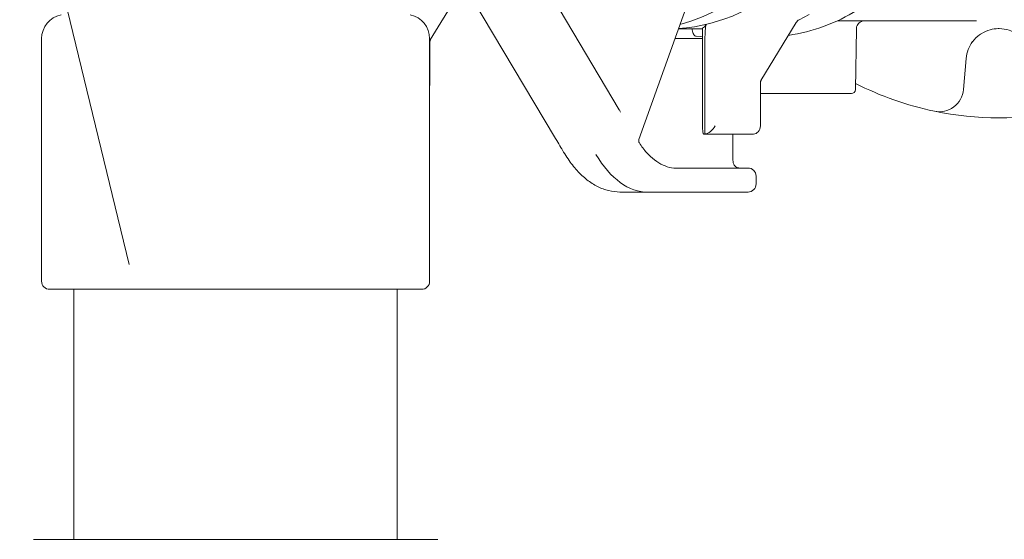
# Model space of a CAD drawing. Units: millimetres. Extents: x 816 to 2739, y 157 to 1956.
# Drawn here: x 1145 to 1267, y 1556 to 1620 of the extents above; entities that cross this region are included whole.
import ezdxf

# ---------------------------------------------------------------- set-up
doc = ezdxf.new("R2010")
doc.units = ezdxf.units.MM
doc.header["$LTSCALE"] = 8
doc.linetypes.add('SLD-Durchgehend', pattern=[0])

msp = doc.modelspace()

# ---------------------------------------------------------------- linework, layer by layer
at = {"color": 7, "linetype": 'SLD-Durchgehend', "lineweight": 18}
for p, q in [((1145.43, 1645.39), (1158.99, 1589.76)), ((1222.02, 1605.22), (1232.15, 1633.62)), ((1200.57, 1624.7), (1196.22, 1617.54)), ((1219.6, 1608.91), (1210.79, 1623.69)), ((1200.95, 1623.41), (1211.71, 1605.36)), ((1241.84, 1620.05), (1243.1, 1620.7)), ((1249.75, 1619.91), (1262.65, 1619.91)), ((1226.9, 1618.91), (1229.89, 1618.91)), ((1229.89, 1619), (1229.89, 1606.91)), ((1241.47, 1619.7), (1237.12, 1612.54)), ((1248.8, 1611.4), (1248.93, 1618.93)), ((1266.6, 1618.96), (1266.48, 1618.96)), ((1148.14, 1617.71), (1148.14, 1587.71)), ((1196.14, 1587.71), (1196.14, 1617.71)), ((1226.48, 1617.71), (1229.89, 1617.71)), ((1196.15, 1617.25), (1196.15, 1611.91)), ((1230.18, 1617.23), (1230.18, 1605.91)), ((1262.51, 1615.26), (1262.17, 1611.41)), ((1237.05, 1612.25), (1237.05, 1606.91)), ((1248.3, 1610.91), (1237.05, 1610.91)), ((1230.16, 1605.91), (1230.04, 1605.91)), ((1236.18, 1605.91), (1230.16, 1605.91)), ((1233.65, 1602.71), (1233.65, 1605.91)), ((1212.39, 1604.2), (1212.41, 1604.17)), ((1212.52, 1604), (1212.71, 1603.68)), ((1226.59, 1601.71), (1235.51, 1601.71)), ((1236.51, 1599.74), (1236.51, 1600.71)), ((1223.14, 1598.71), (1219.67, 1598.74)), ((1223.14, 1598.71), (1232.04, 1598.71)), ((1232.04, 1598.71), (1235.51, 1598.74)), ((1195.14, 1586.71), (1149.14, 1586.71)), ((1152.14, 1586.71), (1152.14, 1555.79)), ((1192.14, 1555.79), (1192.14, 1586.71)), ((1197.14, 1555.79), (1147.14, 1555.79))]:
    msp.add_line(p, q, dxfattribs=at)
at = {"color": 7, "linetype": 'SLD-Durchgehend', "lineweight": 18, "flags": 128}
msp.add_lwpolyline([(1229.89, 1617.94), (1229.6, 1617.96), (1229.11, 1618)], dxfattribs=at)
at = {"color": 7, "linetype": 'SLD-Durchgehend', "lineweight": 18}
for centre, radius, start, end in [((1225.23, 1641.4), 22.51, 274.3053, 314.2285), ((1220.92, 1641.83), 23.22, 285.4241, 313.3261), ((1237.31, 1639.98), 22.1, 278.321, 301.9867), ((1151.14, 1617.71), 3, 101.537, 180), ((1193.14, 1617.71), 3, 0, 78.463), ((1242.24, 1619.24), 0.902, 116.2904, 149.4153), ((1266.54, 1614.91), 4.05, 143.1798, 175), ((1248.3, 1611.41), 0.5, 270, 359), ((1266.54, 1646.91), 39, 242.9632, 258.2024), ((1259.18, 1611.67), 3, 258.2024, 355), ((1266.54, 1646.91), 39, 258.2024, 281.7976), ((1235.51, 1600.71), 1, 0, 90), ((1235.51, 1599.74), 1, 270.5773, 0), ((1149.14, 1587.71), 1, 180, 270), ((1195.14, 1587.71), 1, 270, 0)]:
    msp.add_arc(centre, radius, start, end, dxfattribs=at)
for centre, major_axis, ratio, start_param, end_param in [((1262.51, 1645.91), (30.6, -0.43), 0.84962, 4.728966, 4.766378), ((1229.54, 1646.91), (0, 28), 0.151951, 3.22314, 3.331804), ((1196.58, 1617.25), (0, 0.5), 0.865991, 0.960312, 1.571231), ((1237.48, 1612.25), (0, 0.5), 0.865991, 0.960312, 1.571231), ((1219.17, 1607.69), (-0.42, 1.84), 0.454434, 5.140163, 5.333624), ((1230.04, 1606.91), (0, 1), 0.153875, 1.570796, 3.141593), ((1230.59, 1606.91), (0.868, 0.868), 0.571547, 3.765777, 5.231624), ((1236.18, 1606.91), (0, 1), 0.866058, 3.141593, 4.712389), ((1230.16, 1606.91), (0, 1), 0.150087, 3.141593, 3.246542), ((1223.14, 1618.71), (0, 20), 0.499983, 2.443498, 3.141602)]:
    msp.add_ellipse(centre, major_axis=major_axis, ratio=ratio, start_param=start_param, end_param=end_param, dxfattribs=at)
for points, knots in [([(1246.57, 1619.91), (1247.08, 1619.91), (1248.32, 1619.92), (1249.45, 1619.92), (1249.67, 1619.91), (1249.75, 1619.91)], [0, 0, 0, 0, 0.297245, 0.726722, 1, 1, 1, 1]), ([(1248.94, 1618.93), (1248.94, 1618.94), (1248.92, 1619.08), (1249, 1619.32), (1249.17, 1619.58), (1249.36, 1619.74), (1249.51, 1619.82), (1249.58, 1619.84), (1249.58, 1619.85)], [0, 0, 0, 0, 0.026144, 0.347474, 0.596656, 0.803404, 0.977316, 1, 1, 1, 1]), ([(1229.11, 1618), (1229.06, 1618.01), (1228.94, 1618.03), (1228.79, 1618.2), (1228.68, 1618.46), (1228.62, 1618.71), (1228.61, 1618.86), (1228.61, 1618.91)], [0, 0, 0, 0, 0.227416, 0.454817, 0.682619, 0.911147, 1, 1, 1, 1]), ([(1230.18, 1617.23), (1230.18, 1617.48), (1230.19, 1617.97), (1230.22, 1618.64), (1230.27, 1619.16), (1230.32, 1619.37), (1230.34, 1619.41), (1230.35, 1619.41)], [0, 0, 0, 0, 0.234361, 0.467624, 0.721684, 0.955418, 1, 1, 1, 1]), ([(1266.48, 1618.96), (1266.14, 1618.93), (1265.38, 1618.87), (1264.72, 1618.51), (1264.36, 1618.32)], [0, 0, 0, 0, 0.45293, 1, 1, 1, 1]), ([(1268.72, 1618.32), (1268.42, 1618.49), (1267.77, 1618.85), (1267.01, 1618.92), (1266.6, 1618.96)], [0, 0, 0, 0, 0.457683, 1, 1, 1, 1]), ([(1264.36, 1618.32), (1264.3, 1618.28), (1263.9, 1618.02), (1263.57, 1617.64), (1263.3, 1617.33)], [0, 0, 0, 0, 0.166225, 1, 1, 1, 1]), ([(1211.71, 1605.35), (1211.76, 1605.28), (1211.97, 1604.92), (1212.21, 1604.52), (1212.39, 1604.22), (1212.4, 1604.2)], [0, 0, 0, 0, 0.20409, 0.955865, 1, 1, 1, 1]), ([(1222.02, 1605.12), (1222.01, 1605.16), (1222.01, 1605.2), (1222.02, 1605.22), (1222.02, 1605.22)], [0, 0, 0, 0, 0.850577, 1, 1, 1, 1]), ([(1212.41, 1604.17), (1212.42, 1604.16), (1212.46, 1604.1), (1212.49, 1604.04), (1212.52, 1604)], [0, 0, 0, 0, 0.249684, 1, 1, 1, 1]), ([(1222.08, 1604.79), (1222.05, 1604.83), (1222, 1604.92), (1222.01, 1605.05), (1222.02, 1605.12)], [0, 0, 0, 0, 0.413713, 1, 1, 1, 1]), ([(1226.59, 1601.71), (1226.59, 1601.71), (1226.24, 1601.68), (1225.54, 1601.83), (1224.49, 1602.28), (1223.47, 1603.09), (1222.66, 1603.93), (1222.23, 1604.6), (1222.09, 1604.81)], [0, 0, 0, 0, 0.002782, 0.236013, 0.467434, 0.687919, 0.900021, 1, 1, 1, 1]), ([(1212.71, 1603.68), (1212.89, 1603.39), (1213.41, 1602.56), (1214.35, 1601.36), (1215.58, 1600.21), (1216.89, 1599.38), (1218.26, 1598.84), (1219.21, 1598.78), (1219.68, 1598.74)], [0, 0, 0, 0, 0.096059, 0.279334, 0.462679, 0.644402, 0.822419, 1, 1, 1, 1]), ([(1234.38, 1601.71), (1234.34, 1601.71), (1234.23, 1601.72), (1234.03, 1601.81), (1233.82, 1602.04), (1233.69, 1602.33), (1233.65, 1602.57), (1233.65, 1602.69), (1233.65, 1602.71)], [0, 0, 0, 0, 0.132605, 0.39118, 0.598264, 0.788118, 0.973704, 1, 1, 1, 1])]:
    msp.add_open_spline(points, degree=3, knots=knots, dxfattribs=at)

doc.saveas('drawing.dxf')
